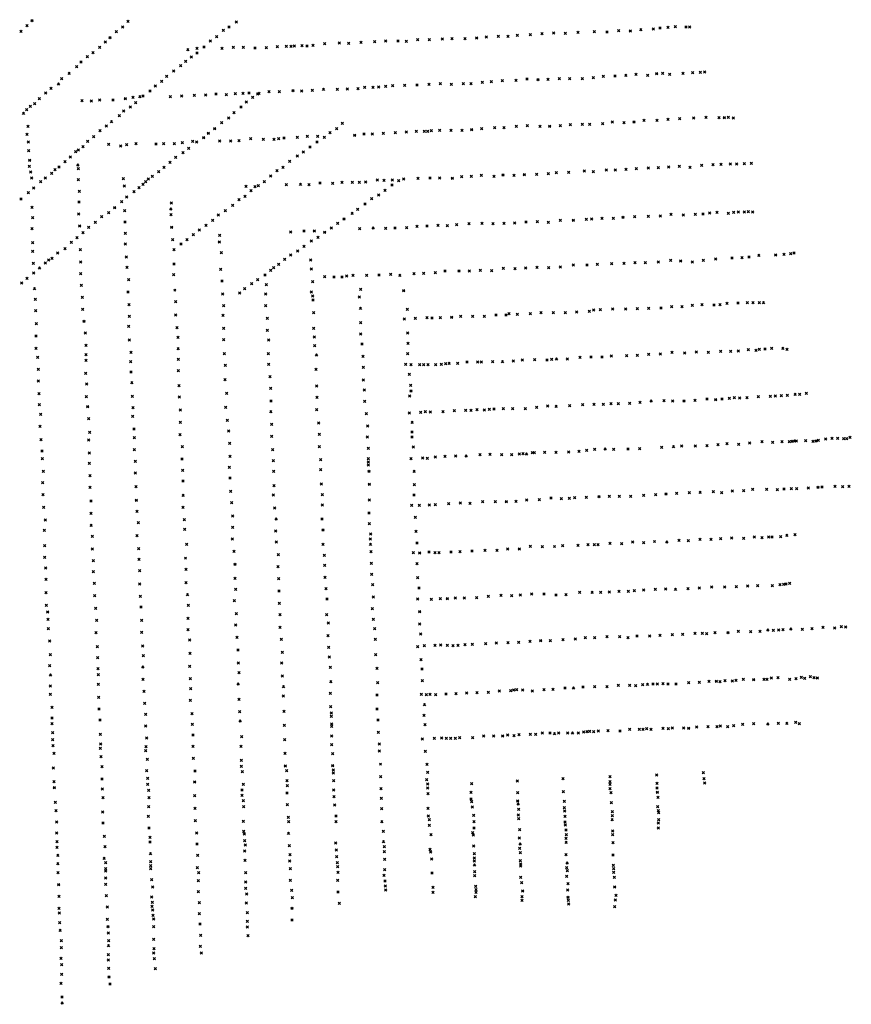
# Model space of a CAD drawing. Extents: x 71986 to 79231, y 382801 to 392423.
# Drawn here: x 75642 to 79231, y 383562 to 387814 of the extents above; entities that cross this region are included whole.
import ezdxf

# ---------------------------------------------------------------- set-up
doc = ezdxf.new("R2010")
doc.units = 0
doc.header["$PDMODE"] = 3
doc.header["$PDSIZE"] = 5
doc.layers.add('KAART26', color=2, linetype='CONTINUOUS')

msp = doc.modelspace()

# ---------------------------------------------------------------- linework, layer by layer
at = {"layer": 'KAART26', "color": 2}
for p in [(75673.17, 387788.41, 36), (75694.8, 387810.16, 34), (76086.62, 387782.31, 30), (76109.29, 387806.06, 28), (76545.83, 387781.88, 21), (76576.84, 387804, 21), (78322.87, 387770.38, -14), (78376.44, 387773.38, -15), (78405.18, 387778, -17), (78440.73, 387779.97, -17), (78471.72, 387783.06, -20), (78518.4, 387782.59, -21), (78533.11, 387782.63, -28), (75646.93, 387762.94, 36), (76031.67, 387736.72, 28), (76058.93, 387761.69, 34), (76492.2, 387740.31, 21), (76521, 387767.03, 21), (77359.69, 387727.78, 6), (77409.42, 387727.53, 6), (77466.29, 387730.72, 5), (77507.91, 387731.09, 4), (77564.49, 387731.5, 3), (77614.52, 387735.31, 2), (77656.44, 387739.47, 1), (77707.22, 387742), (77749.58, 387741.09, -1), (77790.49, 387745.53, -2), (77846.36, 387749.25, -3), (77895.63, 387753.06, -3), (77947.18, 387756.34, -5), (77996.39, 387755.31, -7), (78052.26, 387759.28, -8), (78122.07, 387762.53, -10), (78177.1, 387760.94, -11), (78227.15, 387765.75, -12), (78277.38, 387765.5, -13), (75986.92, 387694.53, 28), (76010.84, 387716.75, 30), (76367.59, 387684.63, 20), (76407.75, 387689.84, 20), (76437.27, 387696, 23), (76465.04, 387721.44, 21), (76514.82, 387690.22, 18), (76563.34, 387694.81, 18), (76607.23, 387694.66, 18), (76657.17, 387691.88, 17), (76706.15, 387692.38, 17), (76754.43, 387697.72, 17), (76792.5, 387698.66, 18), (76813.05, 387698.88, 17), (76827.52, 387699.66, 17), (76860.02, 387701.44, 18), (76881.83, 387700.59, 18), (76907.75, 387703.5, 19), (76958.33, 387710.31, 18), (77021.8, 387712.91, 15), (77062.37, 387711.78, 12), (77114.44, 387715.56, 12), (77174.61, 387718.44, 11), (77221.08, 387721.28, 9), (77275.37, 387721.47, 8), (77310.37, 387720.44, 7), (75934.08, 387654.22, 26), (75958.18, 387671.88, 32), (76382.6, 387652.16, 23), (76407.72, 387670.06, 23), (75887.53, 387611.03, 22), (75906.59, 387630.53, 22), (76336.65, 387614.81, 22), (76357.98, 387634, 22), (75822.85, 387558.97, 26), (75855.4, 387581.56, 22), (76275.61, 387569.28, 23), (76306.64, 387592.44, 24), (77831.93, 387557.88, -2), (77921.97, 387556.22, -3), (77970.72, 387558.78, -4), (78015.88, 387558.84, -6), (78070.18, 387559.03, -6), (78118.19, 387563.63, -8), (78160.38, 387568.56, -9), (78210.89, 387570.06, -11), (78258.12, 387573.16, -12), (78302.58, 387577.31, -13), (78353.02, 387574, -14), (78390.67, 387581.28, -14), (78416.81, 387581.38, -14), (78446.95, 387577.88, -19), (78504.34, 387581.56, -18), (78547.25, 387584.22, -19), (78579.75, 387585.75, -20), (78597.78, 387587.25, -24), (75776.33, 387517.56, 28), (75809.33, 387536.34, 26), (76227.56, 387527.13, 21), (76254.24, 387547.78, 22), (77056.48, 387513.94, 14), (77102.18, 387516.28, 13), (77130.67, 387521.41, 14), (77167.45, 387521.09, 14), (77191.57, 387522.5, 15), (77221.06, 387526.38, 14), (77251.28, 387528.19, 14), (77303.82, 387529.69, 11), (77356.36, 387531.66, 10), (77408.17, 387535.19, 8), (77457.92, 387537.22, 7), (77505.33, 387534.97, 5), (77557.13, 387537.72, 5), (77589.85, 387537.47, 4), (77639.42, 387543.81, 3), (77677.51, 387546.53, 2), (77725.52, 387550.38, 1), (77784.66, 387552.25, -1), (77879.59, 387555.38, -3), (75727.23, 387473.13, 29), (75754.48, 387497.34, 26), (76097.65, 387473.31, 21), (76131.2, 387477.88, 19), (76160.42, 387480.97, 17), (76174.43, 387484.56, 19), (76204.42, 387506.19, 20), (76291.85, 387481.22, 19), (76341.61, 387483.53, 18), (76395.45, 387487.5, 17), (76445.2, 387489.03, 17), (76488.88, 387492.44, 19), (76533.25, 387490.47, 18), (76572.38, 387494.44, 18), (76606.15, 387496.22, 14), (76631.54, 387497.34, 13), (76647.24, 387478.06, 13), (76668.76, 387492.47, 15), (76674.64, 387495.41, 14), (76717.88, 387503.38, 15), (76762.79, 387503.19, 16), (76821.97, 387507.88, 15), (76858.98, 387506.03, 15), (76905.19, 387508.63, 14), (76953.2, 387512.47, 14), (77013.33, 387512.56, 15), (75687.94, 387439.75, 36), (75706.36, 387450.63, 34), (75910.79, 387463.97, 24), (75951.1, 387462.59, 22), (75987.45, 387466.88, 22), (76045.03, 387466.25, 21), (76118.94, 387436.94, 24), (76142.05, 387455.88, 22), (76596.93, 387437.22, 21), (76620.32, 387458.19, 21), (75658.32, 387409.22, 26), (75672.25, 387425.25, 34), (76071.46, 387399.34, 24), (76091.03, 387418.84, 24), (76543.72, 387389.31, 15), (76567.15, 387412.81, 15), (78489.86, 387386.88, -18), (78551.28, 387388.72, -19), (78603.84, 387391.72, -20), (78660.9, 387390.09, -21), (78683.5, 387391.28, -20), (78700.51, 387392.03, -21), (78722.04, 387389.69, -28), (75678.32, 387353.09, 22), (76015.76, 387354.5, 24), (76038.11, 387373.47, 26), (76482.94, 387343.81, 15), (76513.24, 387368.97, 15), (77009.88, 387343.31, 13), (77034.05, 387365.81, 14), (77692.39, 387346.81, 4), (77732.74, 387347.22, 3), (77785.08, 387352.78, 2), (77833.33, 387355.56), (77887.84, 387352.97, -1), (77929.2, 387353.88, -2), (77975.16, 387356.44, -3), (78018.85, 387360.34, -5), (78070.62, 387361.31, -5), (78102.59, 387361.34, -7), (78158.2, 387364.56, -8), (78199.65, 387371.53, -9), (78249.85, 387369.25, -11), (78293.79, 387372.63, -11), (78337.02, 387379.06, -13), (78392.32, 387379, -14), (78440.33, 387383.06, -14), (75673.51, 387318.91, 14), (75960.56, 387309.19, 20), (75987.82, 387334.38, 22), (76435.44, 387304.94, 16), (76455.5, 387323.66, 16), (76782.99, 387303.16, 16), (76840.1, 387305.06, 14), (76883.55, 387309.5, 12), (76927.45, 387310.06, 11), (76956.3, 387305.06, 13), (76981.2, 387325.5, 12), (77087.61, 387315, 12), (77127.51, 387319.97, 12), (77164.04, 387319.91, 12), (77211.54, 387323.25, 11), (77263.83, 387325.47, 10), (77310.05, 387328.81, 10), (77353.72, 387330.97, 11), (77387.73, 387331.97, 11), (77403.46, 387331.47, 11), (77418.21, 387334.03, 11), (77455.03, 387336.5, 11), (77503.99, 387335.75, 8), (77550.67, 387335.81, 7), (77593.09, 387339.47, 7), (77635.26, 387343.13, 5), (75679.63, 387285.81, 8), (75915.52, 387264.69, 33), (75935.91, 387288.22, 24), (76025.54, 387275.94, 20), (76077.19, 387268.81, 24), (76103.91, 387273.97, 23), (76144.3, 387277.69, 24), (76230.29, 387276.38, 21), (76263.29, 387277.88, 21), (76309.97, 387277.69, 20), (76343.28, 387283, 14), (76388.27, 387288.41, 13), (76405.47, 387285.09, 15), (76505.49, 387289.41, 13), (76552.94, 387289.69, 12), (76588.74, 387291.94, 12), (76638.85, 387300.56, 13), (76693.6, 387297.19, 14), (76740.03, 387297.47, 14), (76759.61, 387300.47, 15), (76895.59, 387264.38, 16), (76925.06, 387285.25, 14), (75681.11, 387247.97, 13), (75860.6, 387221.13, 12), (75883.27, 387244.38, 32), (75895.04, 387251.56, 28), (76314.97, 387219.75, 23), (76346.72, 387239.56, 23), (76371.59, 387257.69, 15), (76840.73, 387225.63, 16), (76865.59, 387242.5, 16), (75683.68, 387179.94, 18), (75684.58, 387207.06, 15), (75812.02, 387176.94, 20), (75837.23, 387201.19, 15), (75892.83, 387186.63, 12), (76265.37, 387175.56, 27), (76290.05, 387198.28, 25), (76778.37, 387176.09, 16), (76807.66, 387201.78, 16), (78355.87, 387173.47, -12), (78398.01, 387174.88, -13), (78442.7, 387177.72, -14), (78489.68, 387180.56, -14), (78534.53, 387176.56, -16), (78585.38, 387184.44, -19), (78634.64, 387186.97, -20), (78669.42, 387188.47, -19), (78709.02, 387190.38, -21), (78736.68, 387190.47, -27), (78769.68, 387191.75, -27), (78799.38, 387193.06, -33), (75688.67, 387156.25, 25), (75780.42, 387150.03, 24), (75793.59, 387165.81, 29), (75894.37, 387169.84, 11), (76214.08, 387137.78, 29), (76242.02, 387157.66, 30), (76724.8, 387138.06, 18), (76752.78, 387161.25, 16), (77549.55, 387135.31, 8), (77591.94, 387136.72, 7), (77634.89, 387141.38, 6), (77689.63, 387137.5, 6), (77727.78, 387143.78, 5), (77775.94, 387141, 4), (77819.64, 387145.16, 3), (77873.18, 387146.09, 1), (77924.23, 387149.38), (77957.76, 387152.69, -1), (78011.06, 387154.13, -2), (78079.65, 387160.44, -4), (78117.92, 387157.31, -5), (78173.84, 387164.59, -7), (78212.92, 387165.25, -8), (78258.87, 387167.34, -9), (78303.56, 387169.72, -10), (75693.11, 387129.53, 12), (75732.2, 387113.72, 13), (75751.97, 387129.63, 12), (75895.21, 387122.88, 11), (76089.37, 387127.78, 22), (76093.47, 387095.72, 8), (76157.31, 387088.66, 19), (76173.76, 387103.38, 33), (76185.07, 387113.63, 27), (76197.42, 387126.13, 23), (76618.62, 387094.28, 20), (76657.93, 387092.66, 19), (76671.68, 387096.5, 23), (76697.57, 387114.88, 20), (76792.51, 387101.25, 15), (76853.93, 387102.59, 16), (76890.19, 387101.03, 15), (76937.98, 387107.91, 14), (76992.27, 387107.56, 14), (77033.18, 387112.03, 13), (77078.08, 387111.34, 14), (77108.28, 387111.91, 16), (77134.94, 387113.25, 13), (77185.28, 387120.88, 13), (77214.45, 387120.44, 12), (77249.16, 387099.31, 14), (77249.98, 387121.41, 12), (77277.85, 387118.94, 14), (77299.02, 387126.22, 12), (77360.45, 387129.09, 11), (77413.5, 387130.31, 9), (77454.33, 387129.44, 8), (77509.13, 387129.34, 8), (75678.75, 387066.31, 15), (75701.87, 387086.25, 15), (75899.05, 387072.06, 12), (76104.21, 387048.63, 9), (76135.74, 387070.72, 10), (76614.71, 387051.44, 26), (76640.17, 387075.44, 24), (77190.69, 387056.56, 14), (77218.13, 387076.72, 16), (75646.89, 387038.88, 13), (75695.35, 387003.63, 12), (75898.14, 387026.66, 12), (76081.34, 387028.41, 9), (76295.89, 387022.56, 15), (76561.63, 387012.69, 28), (76589.12, 387036.63, 28), (77132.55, 387018.13, 15), (77161.28, 387040.28, 14), (75896.38, 386975.16, 11), (75995.66, 386962.97, 9), (76025.6, 386981.06, 9), (76052.3, 387002.72, 9), (76095.24, 386989.63, 9), (76294.25, 386996.72, 9), (76294.39, 386971.09, 5), (76498.61, 386970.25, 28), (76528.81, 386988.56, 28), (77076.92, 386977.88, 18), (77101.26, 386994.5, 16), (78246.51, 386960.97, -7), (78296.51, 386962.72, -9), (78354.65, 386965.13, -10), (78406.93, 386966.63, -12), (78452.94, 386973.03, -13), (78506.7, 386970.94, -14), (78557.72, 386972.94, -14), (78591.24, 386974.69, -16), (78620.47, 386978.81, -16), (78651.72, 386981.91, -18), (78701.13, 386977.06, -20), (78723.51, 386981.31, -21), (78743.33, 386983.28, -25), (78769.22, 386983.91, -32), (78787.24, 386984.63, -37), (78805.75, 386983.59, -41), (75697.24, 386958.69, 9), (75900.71, 386923.56, 11), (75968.42, 386938.78, 11), (76095.8, 386939.88, 7), (76445.96, 386925.63, 10), (76474.69, 386947.78, 18), (77014.64, 386934.69, 20), (77042.32, 386953.78, 18), (77356.19, 386921.56, 11), (77399.86, 386923.44, 11), (77446.82, 386925.25, 11), (77487.9, 386924.13, 10), (77528.3, 386928.06, 10), (77581.65, 386933.06, 8), (77637.74, 386934.25, 6), (77685.17, 386933.28, 4), (77731.87, 386934.56, 3), (77778.83, 386936.41, 3), (77827.6, 386940.22, 2), (77876.07, 386941.25, 2), (77924.24, 386939.25, 1), (77975.87, 386947.84), (78031.43, 386948, -2), (78088.06, 386951.47, -2), (78110.91, 386952.88, -3), (78155.1, 386955.75, -5), (78203.56, 386956.28, -6), (75695.29, 386911, 9), (75915, 386893.66, 11), (75939.68, 386916.38, 11), (76097.37, 386890.88, 7), (76297.43, 386917.75, 5), (76391.08, 386885.09, 6), (76417.76, 386905.5, 8), (76504.46, 386883.09, 14), (76811.64, 386896.69, 21), (76869.3, 386901.38, 21), (76913.7, 386901.94, 21), (76958.27, 386896.19, 21), (76986.69, 386913.78, 20), (77108.68, 386911.16, 15), (77167.58, 386913.81, 14), (77220.84, 386912.72, 13), (77262.47, 386914.13, 12), (77311.96, 386915.13, 11), (75697.72, 386851.06, 9), (75864.68, 386852.31, 17), (75889.58, 386872.75, 17), (76097.99, 386845.44, 8), (76302.23, 386863.88, 5), (76337.74, 386845.56, 8), (76364.64, 386863.69, 8), (76503.79, 386854.44, 8), (76868.59, 386834.63, 23), (76900.13, 386857.75, 25), (76929.02, 386873.56, 23), (75697.94, 386813.75, 8), (75805.92, 386806.78, 15), (75836.89, 386825.56, 11), (75904.04, 386819.97, 13), (76308.2, 386820.38, 8), (76512.24, 386807.09, 4), (76811.48, 386797.44, 19), (76841.66, 386814.5, 23), (78832.22, 386796.16, -26), (78905.07, 386798.31, -27), (78940.62, 386800.56, -27), (78970.1, 386803.94, -39), (78983.58, 386806.53, -36), (75700.99, 386761.19, 7), (75753.02, 386762.41, 17), (75766.4, 386775.66, 17), (75781.23, 386783.53, 23), (75904.56, 386767.69, 9), (76101.99, 386788.53, 9), (76307.31, 386758.47, 4), (76759.9, 386757.13, 16), (76785.85, 386779.56, 23), (76897.17, 386775.56, 22), (78030.93, 386754.63, -1), (78090.8, 386754.22, -2), (78135.5, 386757.84, -3), (78197.19, 386760.47, -4), (78250.74, 386761.94, -6), (78297.46, 386764, -7), (78342.87, 386764.06, -9), (78398.23, 386768.03, -10), (78451.35, 386774.06, -11), (78495.21, 386772.38, -12), (78544.61, 386766.81, -13), (78592.16, 386774.72, -14), (78645.26, 386779.72, -18), (78716.62, 386784.72, -18), (78759.01, 386785.84, -18), (78790, 386788.44, -20), (75702.42, 386719.53, 8), (75727.34, 386741.22, 15), (75904.59, 386717.19, 8), (76105.66, 386744.31, 8), (76306.15, 386713.31, 5), (76508.68, 386736.09, 3), (76700.38, 386711.59, 13), (76725.78, 386731.25, 16), (76738.14, 386743.5, 20), (76900.93, 386737.44, 18), (77052.72, 386707.19, 20), (77080.41, 386709.81, 17), (77140.04, 386710.19, 17), (77192.31, 386711.16, 16), (77242.58, 386713.44, 16), (77282.62, 386710.28, 16), (77343.86, 386716.94, 14), (77384.99, 386718.88, 13), (77436.28, 386721.63, 11), (77477.47, 386728.34, 10), (77537.61, 386729.22, 10), (77582.51, 386728.25, 9), (77630.49, 386730.81, 8), (77678.44, 386730.59, 7), (77729.56, 386739.47, 8), (77779.79, 386739.19, 5), (77825.5, 386741.81, 4), (77875.26, 386744.06, 2), (77924.72, 386743.31, 1), (77974.74, 386746.38), (75649.79, 386676.44, 8), (75673.16, 386696.38, 8), (75908.17, 386666.13, 7), (76112.25, 386690.91, 7), (76514.55, 386685.75, 2), (76642.76, 386673.91, 3), (76669.14, 386691.5, 5), (76705.88, 386670.13, 8), (76906.99, 386682.78, 12), (76958.29, 386704.06, 17), (76997.85, 386702.22, 22), (77032.35, 386702.19, 19), (75705.77, 386652.72, 5), (76109.97, 386638.41, 6), (76311.52, 386645.72, 4), (76518.3, 386629.13, 2), (76591.19, 386634.06, 3), (76612.25, 386652.28, 3), (76703.01, 386629.56, 2), (76900.25, 386637.47, 17), (77113.02, 386648.94, 20), (77299.68, 386644.28, 17), (75709.66, 386605.97, 4), (75911.74, 386614.56, 7), (76113.24, 386583.81, 5), (76315.36, 386595.69, 3), (76521.9, 386579.31, 1), (76703.3, 386579.31), (76906.85, 386620.38, 19), (76907.62, 386603.09, 17), (77107.72, 386615.75, 18), (78545.22, 386580.53, -11), (78586.35, 386582.94, -12), (78638.09, 386581.38, -12), (78664.49, 386582.75, -8), (78694.51, 386588.63, -14), (78741.97, 386589.69, -19), (78783.1, 386591.84, -18), (78806.96, 386592.25, -19), (78834.86, 386592.06, -25), (78852.36, 386591.28, -30), (75710.98, 386556.72, 4), (75914.05, 386563.5, 8), (76315.04, 386538.06, 3), (76518.76, 386537.22, 1), (76911.41, 386549.22, 17), (77112.86, 386567.47, 14), (77314.75, 386563.09, 14), (77697.23, 386537.94, 8), (77740.62, 386538.56, 7), (77753.38, 386543.94, 9), (77790.38, 386540.81, 6), (77846, 386544.53, 4), (77891.97, 386548.41, 2), (77944.74, 386548.38, 2), (77997.02, 386549.06), (78045.26, 386552.16), (78100.09, 386554.09, -1), (78119.97, 386560.13, -2), (78147.39, 386561.5, -3), (78201.22, 386564.72, -4), (78258.05, 386564.63, -5), (78308.04, 386565.63, -7), (78356.27, 386567.44, -8), (78409.83, 386568.88, -9), (78456.58, 386574, -9), (78500.98, 386574.09, -11), (75713.48, 386500.84, 4), (75919.39, 386511.91, 9), (76115.31, 386533.25, 5), (76711.13, 386523.88), (77113.99, 386505, 11), (77301.45, 386520.66, 13), (77348.95, 386524.25, 12), (77400.49, 386527, 13), (77421.28, 386526.19, 21), (77457.83, 386527.41, 15), (77505.81, 386529.19, 12), (77544.93, 386532.94, 11), (77597.44, 386532.38, 8), (77647.94, 386532.88, 7), (75925.25, 386460.81, 12), (76111.62, 386488.91, 6), (76320.61, 386484.19, 3), (76522.51, 386480.56, 1), (76710.38, 386471.88, 1), (76910.68, 386481.22, 15), (77113.81, 386457.06, 9), (77316.82, 386460.28, 12), (75712.2, 386447.56, 4), (75928.04, 386407.97, 16), (76115.35, 386430.47, 7), (76324.57, 386442, 4), (76522.82, 386432.09, 2), (76717.14, 386430.66, 1), (76913.69, 386443.38, 18), (77119.78, 386413.81, 8), (77317.96, 386416.09, 10), (75712.45, 386394.28, 5), (75927.96, 386366.88, 7), (76121.93, 386376.81, 13), (76325.9, 386393.75, 6), (76525, 386372.19, 4), (76715.53, 386372.06, 3), (76915.19, 386406.53, 15), (76922.98, 386365.81, 13), (77315.8, 386371.72, 9), (78356.45, 386368.47, -8), (78406.71, 386370.22, -9), (78457.56, 386377.56, -10), (78511.8, 386374.44, -11), (78562.86, 386379, -12), (78613.84, 386377.72, -13), (78667.94, 386381.69, -16), (78710.32, 386382.31, -17), (78744.33, 386383.56, -16), (78786.52, 386388.78, -8), (78819.46, 386385.97, -18), (78835, 386390.56, -22), (78859.38, 386391.97, -23), (78887.33, 386395.09, -24), (78935.78, 386394.59, -28), (78954.24, 386390.5, -37), (75719.75, 386355.34, 5), (75928.11, 386342.5, 4), (76121.11, 386337.5, 10), (76327.26, 386347.53, 9), (76717.14, 386325.06, 5), (77124.33, 386359.44, 8), (77307.27, 386325.94, 10), (77330.59, 386324.56, 9), (77368.13, 386323.97, 10), (77385.39, 386324.47, 17), (77404.16, 386323.94, 15), (77436.89, 386324.44, 9), (77462.29, 386326.06, 10), (77479.82, 386327.84, 13), (77495.57, 386329.38, 13), (77531.6, 386329.84, 13), (77573.04, 386335.31, 13), (77618.96, 386335.63, 12), (77634.19, 386336.13, 11), (77682.91, 386336.41, 8), (77725.8, 386337.53, 6), (77772.52, 386340.38, 4), (77811.65, 386344.06, 4), (77865.2, 386345.78, 3), (77917.19, 386344.22, 3), (77937.78, 386347.22, 4), (77958.85, 386348.16, 4), (78005.29, 386348.97, 2), (78060.7, 386356), (78107.91, 386357.03, -2), (78155.35, 386356.81, -3), (78195.5, 386361.78, -4), (78261.49, 386363.31, -5), (78307.69, 386364.88, -6), (75721.81, 386304.56, 6), (75926.04, 386286.94, 3), (76122.49, 386292.56, 11), (76326.06, 386298.84, 8), (76529.09, 386321.63, 6), (76920.82, 386304.19, 10), (77125.17, 386312.47, 8), (77323.39, 386282.78, 10), (75722.35, 386254.03, 8), (75930.44, 386240.19, 4), (76125.89, 386246.56, 9), (76528.46, 386259.69, 6), (76722.47, 386272.19, 4), (77125.65, 386257.66, 8), (75725.37, 386199.44, 11), (76329.18, 386234.06, 8), (76535.21, 386200.22, 5), (76724.79, 386222.19, 4), (76923.07, 386231.81, 9), (77129.59, 386214.44, 9), (77329.05, 386234.72, 14), (77330.99, 386211.09, 16), (78988.99, 386195.81, -27), (79008.28, 386196.56, -26), (79037.52, 386200.94, -31), (75929.15, 386185.38, 5), (76128.34, 386187.94, 5), (76330.75, 386184.56, 7), (76726.03, 386167.31, 3), (76924.65, 386183.06, 7), (77131.17, 386165.69, 10), (77325.34, 386188.59, 10), (78193.8, 386155.75, -3), (78226.27, 386155.5, -3), (78274, 386157.56, -5), (78319.22, 386161.44, -6), (78367.49, 386166.53, -7), (78422.83, 386168.22, -8), (78460.61, 386166.88, -10), (78509.34, 386167.91, -11), (78556.56, 386170.5, -12), (78608.89, 386175.28, -13), (78645.41, 386173.69, -14), (78673.6, 386175.81, -14), (78704.59, 386178.88, -18), (78726.7, 386181.56, -18), (78749.26, 386179.72, -20), (78780.49, 386181.53, -18), (78829.52, 386186.09, -19), (78882.06, 386187.31, -21), (78902.88, 386188.53, -21), (78929.8, 386190.66, -27), (78955.69, 386191.53, -29), (75726.45, 386150.94, 15), (75935.39, 386143.44, 7), (76130.93, 386138.91, 4), (76335.01, 386128.16, 5), (76531.04, 386139.88, 5), (76725.86, 386120.63, 3), (76924.15, 386130.28, 7), (77137.77, 386112.56, 9), (77324.29, 386115.78, 10), (77372.02, 386118.09, 12), (77393.11, 386120.81, 10), (77414.11, 386119.81, 7), (77468.97, 386120.94, 7), (77518.26, 386125.5, 8), (77567.23, 386126.28, 9), (77589.56, 386126.44, 11), (77615.22, 386129.09, 10), (77647.44, 386128.84, 10), (77669.05, 386131.56, 12), (77689.62, 386133.28, 12), (77729.2, 386133.44, 8), (77769.3, 386134.59, 7), (77824.6, 386133.75, 5), (77873.15, 386140.09, 3), (77920.15, 386144.97, 1), (77957.44, 386144.41), (78015.58, 386147.56, -1), (78072.22, 386151.53, -1), (78120.95, 386152.81, -1), (78161.28, 386152.19, -2), (75731.94, 386109.75, 13), (75939.72, 386091.56, 6), (76130.13, 386100.84, 4), (76335.01, 386074.88, 4), (76537.59, 386083.94, 4), (76932.19, 386072.31, 5), (77335.89, 386075.75, 13), (75729.68, 386058.25, 13), (75944.19, 386031.88, 7), (76135.68, 386045.69, 4), (76544.04, 386038.16, 2), (76729.39, 386065.78, 2), (77144.1, 386059.41, 10), (77335.53, 386033.13, 13), (75733.41, 386000.34, 13), (75940.16, 385998.94, 7), (76136.41, 386008.38, 3), (76333.73, 386021.31, 3), (76548.84, 385984.28, 3), (76729.91, 386014.25, 2), (76935.03, 386022.78, 4), (77142.14, 386011.47, 9), (77334.71, 386011.31, 14), (78695.18, 385983.34, -15), (78793.14, 385985.16, -17), (78846.5, 385991.44, -18), (78891.63, 385989.22, -19), (78932.52, 385991.88, -19), (78963.2, 385990.94, -20), (78975.16, 385993.03, -23), (78986.16, 385994.03, -23), (78994.71, 385994.25, -25), (79034.06, 385995.94, -26), (79066.24, 385993.13, -23), (79079.45, 385994.47, -15), (79088.62, 385996.88, -26), (79120.16, 386002.47, -25), (79148.62, 386005.84, -25), (79172.73, 386005.97, -23), (79198.33, 386004.56, -27), (79211.27, 386004.88, -23), (79226.31, 386009.72, -28), (75738.54, 385951.53, 13), (75942.15, 385943.06, 8), (76136.69, 385957.63, 4), (76343.65, 385970.44, 3), (76734.42, 385957.06, 1), (76935.54, 385970.22, 3), (77146.27, 385962.94, 8), (77340.68, 385968.06, 12), (77854.58, 385943.44, 8), (77862.96, 385943.56, 8), (77907.13, 385945.19, 6), (77956.86, 385945.44, 3), (78011.16, 385946.38, 1), (78056.13, 385950.25, 1), (78089.67, 385953.81, -2), (78123.47, 385957.88, -3), (78168.9, 385959.44, -4), (78206.19, 385958.63, -5), (78267.36, 385960.47, -5), (78318.11, 385961.47, -6), (78412.82, 385966.63, -7), (78463.87, 385970.66, -8), (78499.42, 385972.91, -9), (78558.53, 385972.25, -10), (78609.05, 385974.78, -12), (78656.04, 385978.38, -15), (78744.86, 385980.31, -17), (75739.32, 385917.78, 12), (75943.02, 385897.88, 10), (76141.04, 385907.03, 4), (76342.87, 385916.63, 2), (76549.3, 385928.19, 2), (76736.78, 385910.09, 1), (76940.31, 385913.81, 2), (77146.38, 385917.78, 9), (77146.94, 385904.06, 14), (77331.08, 385917.97, 7), (77381.86, 385921, 11), (77400.87, 385919.69, 9), (77435.45, 385925.25, 8), (77478.12, 385928.41, 6), (77523.29, 385929.25, 5), (77568.96, 385929.31, 5), (77628.67, 385935.25, 7), (77671.82, 385936.63, 8), (77722.79, 385934.81, 7), (77765.93, 385935.44, 8), (77798.45, 385938.72, 8), (77814.95, 385939.75, 8), (77829.4, 385938.75, 7), (75744.12, 385863.13, 10), (76140.55, 385855.78, 5), (76344.97, 385868.38, 2), (76547.35, 385880.75, 2), (76737.64, 385863.63, 1), (76940.7, 385870.69, 1), (77146.75, 385890.59, 11), (77149.41, 385864.19, 9), (77344.5, 385863.72, 11), (75741.13, 385814.44, 9), (75945.3, 385845.06, 9), (76347.33, 385821.13, 2), (76549.99, 385835.03, 1), (75945.84, 385794.31, 8), (76143.77, 385797.38, 5), (76552.97, 385777.63, 1), (76739.53, 385801.19), (76943.36, 385808.44, 1), (77150.88, 385808.06, 7), (77345.46, 385806.59, 10), (78532.79, 385770.88, -10), (78578.99, 385772.47, -12), (78635.35, 385775.41, -12), (78671.83, 385771.81, -13), (78717.34, 385778.22, -16), (78767.35, 385780.5, -18), (78804.98, 385786.25, -18), (78865.86, 385785.56, -19), (78912.02, 385784.63, -22), (78940.47, 385786.72, -22), (78972.97, 385788.75, -25), (78995.3, 385788.94, -24), (79046.09, 385791.94, -26), (79087.74, 385795.13, -24), (79105.5, 385795.34, -24), (79160.35, 385798.31, -22), (79193.56, 385797.06, -22), (79221.5, 385798.91, -23), (75742.92, 385762.38, 11), (75949.05, 385735.63, 8), (76145.97, 385738.97, 5), (76347.46, 385759.47, 3), (76557.34, 385728.84, 1), (76736.41, 385760.88, -1), (76948.78, 385762.44, -1), (77151.17, 385740.03, 6), (77343.54, 385761.97, 9), (77640.47, 385732.78, 2), (77695.51, 385731.94, 2), (77742.72, 385733.25, 3), (77783.57, 385733.91, 5), (77830.08, 385739.78, 5), (77885.41, 385740.97, 5), (77934.99, 385748.31, 4), (77979.08, 385744.88, 4), (78014.89, 385747.09, 4), (78037.01, 385750.31, 4), (78088.02, 385751.56, 2), (78141.85, 385754.81, 1), (78187.53, 385755.38, -1), (78230.41, 385755.97, -2), (78279.12, 385756, -3), (78335.75, 385759.69, -5), (78386.8, 385762.97, -7), (78431.5, 385766.34, -8), (78477.44, 385768.19, -9), (75744.67, 385708.06, 9), (76147.82, 385691.22, 4), (76346.72, 385707.97, 1), (76742.96, 385704.69, -1), (76948.41, 385718.53, -1), (77334.01, 385716.69, 5), (77367.49, 385716.19, 8), (77410.14, 385717.56, 8), (77436.04, 385719.44, 10), (77493.95, 385724.13, 7), (77543.2, 385726.44, 4), (77585.05, 385725.28, 3), (75752, 385652.88, 9), (75950.05, 385681.56, 7), (76353.05, 385654.56, 1), (76561.33, 385671.19), (76748.87, 385657.38, -1), (76946.76, 385657.13, -2), (77149.1, 385684.25, 6), (77349.5, 385664.44, 9), (75747.81, 385608.53, 14), (75950.33, 385630.56, 6), (76153.72, 385642.41, 3), (76354.48, 385612.69, 1), (76560.87, 385621.94, -1), (76747.37, 385605.63, -2), (76950.41, 385610.91, -1), (77151.21, 385637.25, 6), (77352.95, 385604.97, 8), (75955.48, 385583, 6), (76147.82, 385585.38, 2), (76560.14, 385570.94, -1), (76749.72, 385557.88, -3), (77154.83, 385571.22, 11), (77156.16, 385593.03, 6), (78287.7, 385558.69, -3), (78381.85, 385560.53, -5), (78435.1, 385558.94, -6), (78488.23, 385566, -8), (78527.27, 385564.13, -9), (78578.86, 385569.69, -10), (78626.3, 385569.72, -11), (78667.94, 385572.13, -13), (78714.68, 385575.97, -14), (78766.42, 385574.69, -15), (78812.67, 385580.06, -16), (78845.6, 385576.5, -17), (78874.57, 385579.63, -19), (78889.04, 385580.16, -22), (78926.61, 385581.88, -37), (78953.08, 385587.56, -36), (78987.86, 385589.56, -38), (75749.14, 385542.53, 10), (75955.7, 385527.94, 5), (76154.88, 385529.44, 2), (76363.2, 385548.84), (76566.73, 385517.81, -2), (76951.54, 385548.44, -3), (77156.01, 385547.84, 5), (77157.85, 385516.88, 6), (77356.54, 385554.69, 8), (77409, 385515.31, 6), (77503.38, 385515.38, 6), (77541.96, 385516.56, 3), (77594.01, 385519.56, 2), (77650.62, 385522, 1), (77701.62, 385522.22, -1), (77748.64, 385528.13, -1), (77798.12, 385528.88, -1), (77846.23, 385539.81, 1), (77898.22, 385538.25, 2), (77950.24, 385538.97, 1), (77985.55, 385542, 1), (78052.05, 385544.53, 1), (78094.21, 385547.19, 1), (78122.37, 385547, 2), (78137.6, 385547.53), (78190.18, 385552.06, -1), (78239.65, 385551.81, -1), (78335.35, 385555.41, -4), (75749.93, 385492, 9), (75960.04, 385477.13, 4), (76157.27, 385484, 1), (76357.51, 385488.53, -1), (76758.08, 385503.97, -3), (76956.95, 385501.44, -3), (77341.46, 385511.78, 6), (77367.84, 385511.63, 8), (77435.09, 385512.63, 9), (77451.58, 385512.63, 8), (75753.84, 385446.28, 7), (75960.39, 385430.66, 4), (76159.35, 385434.72), (76359.34, 385439.78, -2), (76571.01, 385462.69, -3), (76757.34, 385452.44, -4), (76957.59, 385457.75, -2), (77159.16, 385466.59, 5), (77356.76, 385464.31, 6), (75755.66, 385396.75, 5), (76570.89, 385401.25, -4), (76759.63, 385400.13, -5), (76959.63, 385405.69, -2), (77161.26, 385419.09, 4), (77360.22, 385404.88, 5), (75963.97, 385379.84, 3), (76159.03, 385377.38, -1), (76360.05, 385383.19, -2), (76573.5, 385354, -4), (76761.4, 385347.06, -6), (76964.51, 385357.16, -4), (77164.93, 385374.63, 3), (77365.9, 385359.13, 4), (78229.32, 385345.63, -2), (78269.41, 385345.78, -3), (78295.31, 385347.66, -3), (78335.19, 385351.13, -4), (78385.73, 385354.41, -4), (78430.4, 385355.75, -5), (78472.49, 385353.81, -7), (78526.82, 385356.28, -8), (78575.31, 385359.09, -9), (78628.16, 385364.38, -10), (78684.98, 385363.5, -12), (78735.23, 385365.03, -15), (78783.49, 385368.59, -17), (78827.14, 385369.19, -18), (78890.57, 385369.5, -23), (78923.61, 385373.81, -26), (78939.29, 385375.88, -38), (78949.29, 385377.47, -39), (78965.82, 385380.53, -37), (75755.85, 385339.13, 4), (75965.73, 385326.03, 3), (76163.08, 385323.75, -1), (76366.15, 385331.06, -3), (76568.99, 385305.09, -5), (76967.92, 385311.94, -6), (77167.96, 385320.78, 2), (77359.64, 385312.28, 3), (77418.48, 385310.59, 4), (77457.6, 385313.81, 4), (77487.29, 385314.38, 7), (77522.84, 385316.88, 5), (77561.14, 385316.28, 1), (77613.68, 385318, 1), (77664, 385323.31, -2), (77719.38, 385328.56, -3), (77766.03, 385326.59, -4), (77802.61, 385329.84, -4), (77851.63, 385333.41, -3), (77904.4, 385333.63, -2), (77956.1, 385329.25, -2), (78000.51, 385330.38, -2), (78059.28, 385341.38, -1), (78112.8, 385340.56, -2), (78149.85, 385341.53, -1), (78187.15, 385341.97, -1), (75756.85, 385285.56, 1), (75969.52, 385272.44, 3), (76165.2, 385277.53, -1), (76369.54, 385284.56, -4), (76762.65, 385293, -7), (77164.45, 385270.84, 1), (75762.02, 385256.81, -5), (75764.34, 385224.31, -1), (75974.35, 385219.81, 4), (76167.67, 385220.13, -2), (76367.72, 385228.75, -5), (76577.32, 385249.13, -6), (76765.49, 385243.97, -7), (76966.69, 385244.69, -7), (77168.6, 385224.09), (77368.76, 385258.31, 3), (75766.05, 385184.69, -3), (76367.77, 385179.53, -5), (76573.57, 385200.47, -7), (76765.99, 385190.41, -8), (76974.54, 385208.03, -6), (77173.85, 385183.66), (77368.74, 385204.28, 2), (78871.07, 385178.69, -18), (78895.14, 385176.56, -20), (78917.76, 385179, -23), (78936.79, 385179.22, -31), (78970.33, 385183, -30), (79020.29, 385181.5, -28), (79061.68, 385183.91, -26), (79108.69, 385189.28, -25), (79160.17, 385187.47, -24), (79188.4, 385192.38, -24), (79206.39, 385190.81, -26), (75971.05, 385166.81, 3), (76167.95, 385168.63, -2), (76374.99, 385134.75, -5), (76579.39, 385146.56, -7), (76770.81, 385137.81, -9), (76973.01, 385154.5, -9), (77177.26, 385138.44, -1), (77372.68, 385160.81, 1), (77890.6, 385133.06, -7), (77931.95, 385132.69, -7), (77987.07, 385136.94, -6), (78040.12, 385138.91, -5), (78083.34, 385145.09, -5), (78123.18, 385145.75, -5), (78176.78, 385150.25, -5), (78231.82, 385149.44, -5), (78267.53, 385145.06, -5), (78305.7, 385153.09, -6), (78361.5, 385152, -6), (78405.95, 385155.88, -6), (78459.27, 385158.63, -7), (78503.19, 385160.22, -7), (78557.02, 385163.47, -8), (78587.73, 385164.53, -8), (78606.73, 385162.44, -7), (78643.07, 385166.72, -8), (78698.9, 385167.63, -12), (78743.37, 385172.28, -14), (78796.63, 385171.47, -16), (78837, 385173.13, -17), (75771.38, 385131.56, -4), (75977.02, 385105.81, 3), (76172.42, 385109.19, -3), (76584.69, 385091.69, -8), (76976.08, 385103.44, -9), (77359.46, 385106.19), (77388.45, 385110.31, -5), (77434.14, 385112.16, -5), (77459.28, 385113.81, 2), (77488.17, 385111.56, 3), (77512.27, 385111.22, 5), (77533.33, 385111.91, 3), (77563.57, 385115.25, 2), (77596.06, 385116.03, 1), (77652.94, 385119.47, -2), (77699.67, 385122.56, -4), (77749.67, 385124.31, -6), (77795.35, 385125.41, -7), (77844.62, 385128.97, -7), (75773.82, 385072.38, -5), (75978.37, 385058.59, 3), (76175.88, 385067.5, -4), (76377.46, 385077.59, -6), (76774.82, 385081.41, -10), (76978, 385061.28, -8), (77178.34, 385072.44, -2), (77374.14, 385050.66, -1), (75771.86, 385024.19, -6), (75980.22, 385011.13, 5), (76173.4, 385018.56, -5), (76375.89, 385021.03, -7), (76585.41, 385035.56, -9), (76773.16, 385036.25, -11), (76982.18, 385016.81, -9), (77183.56, 385012.44, -3), (77378.37, 385009.97, -2), (75774.83, 384983.56, -7), (75981.62, 384985.44, 3), (76173.64, 384965, -6), (76378.68, 384968.44, -8), (76589.12, 384993.91, -11), (76774.89, 384980.41, -12), (78765.24, 384965.13, -14), (78809.38, 384964.69, -15), (78854.04, 384964.75, -17), (78867.74, 384965.06, -7), (78885.83, 384970.63, -18), (78915.04, 384972.97, -17), (78965.68, 384965.84, -23), (78993.12, 384968.72, -24), (79015.52, 384973.72, -7), (79030.17, 384969.44, -21), (79054.9, 384977.44, -21), (79070.31, 384972.88, -22), (79084.25, 384971.88, -28), (75774.15, 384936.63, -8), (75981.28, 384943.84, 3), (76379.83, 384924.53, -10), (76584.87, 384945.75, -12), (76780.56, 384933.88, -13), (76984.84, 384954.84, -8), (77186.99, 384950.72, -5), (77379.69, 384960.22, -3), (77786.57, 384920.72, -4), (77904.29, 384920.69, -9), (77943.88, 384921.88, -10), (77994.97, 384928.19, -9), (78032.26, 384927.88, -10), (78072.91, 384931.81, -10), (78123.68, 384934.09, -10), (78177.22, 384934.28, -9), (78225.25, 384939.88, -9), (78275.22, 384939.38, -8), (78300.57, 384937.72, -9), (78330.82, 384941.81, -6), (78351.65, 384943.78, -8), (78376.03, 384945.44, -9), (78394.29, 384945.19, -8), (78418.93, 384946.81, -7), (78440.72, 384945.47, -8), (78474.21, 384945.47, -9), (78529.85, 384950.69, -10), (78574.78, 384952.56, -10), (78617.22, 384957.22, -10), (78648.43, 384957.5, -10), (78665.13, 384954.72, -10), (78686.51, 384959.22, -9), (78717.19, 384957.97, -12), (78733.72, 384960.53, -12), (75774.65, 384900.81, -8), (75982.75, 384887.47, 3), (76178.48, 384913.41, -6), (76588.99, 384879.19, -13), (76780.49, 384893.78, -14), (76982.35, 384905.41, -5), (77183.95, 384898.25, -7), (77375.27, 384900.13, -5), (77397.58, 384899.28, -3), (77413.08, 384900.81, -8), (77437.67, 384899.19), (77482.35, 384901.53, -1), (77525.51, 384903.16, -1), (77571.46, 384905.75, -2), (77616.4, 384907.88, -2), (77664.88, 384909.66, -2), (77712.15, 384914.75, -3), (77761.14, 384916.81, -4), (77773.86, 384918.88, -3), (77812.68, 384919.06, -6), (77854.23, 384915.63, -8), (75780.95, 384845.13, -8), (75984.57, 384837.97), (76181.02, 384861.09, -7), (76378.34, 384874.31, -12), (76983.81, 384848.03, -1), (77184.34, 384837.31, -8), (77389.1, 384856.28, -4), (75781.04, 384798.19, -9), (76184.92, 384814.84, -8), (76385.64, 384817.34, -13), (76591.01, 384825.88, -13), (76782.32, 384826.75, -15), (76986.71, 384820.56, -2), (76987.25, 384805.06, -5), (77386.91, 384810.13, -6), (75781.95, 384773.31, -1), (75988.2, 384790.19, -2), (76184.94, 384763.56, -10), (76387.51, 384771.38, -12), (76593.47, 384785.47, -16), (76784.76, 384767.31, -14), (76988.3, 384772.06, -7), (76988.67, 384762.69, -5), (77187.96, 384789.56, -8), (77391.15, 384769.69, -7), (78348.63, 384751.72, -8), (78417.91, 384753.44, -13), (78441.24, 384752.31, -5), (78458.54, 384755.38, -14), (78508, 384754.88, -13), (78529.56, 384754.53, -15), (78563.37, 384759.34, -14), (78612.62, 384761.38, -16), (78651.18, 384761.03, -17), (78666.44, 384763.84, -18), (78697.62, 384761.59, -17), (78723.55, 384765.5, -18), (78761.94, 384770.75, -16), (78809.67, 384773.31, -23), (78871.06, 384772.63, -23), (78915.75, 384775.25, -24), (78953.05, 384775.69, -21), (78991.66, 384779.44, -23), (79006.56, 384774.38, -34), (75783.93, 384735.22, -3), (75990.34, 384727.72, -2), (76189.29, 384712.75, -10), (76389.38, 384724.91, -13), (76600.35, 384717.38, -19), (76988.32, 384721.06, -2), (77189.98, 384736.25, -9), (77431.91, 384711.22, -5), (77463.39, 384712.5, -6), (77483.15, 384710.69, -7), (77501.42, 384710.66, -4), (77522.72, 384710.06, -6), (77540.28, 384713.38, -6), (77596.6, 384713.75, -6), (77645.15, 384720.13, -6), (77688.05, 384721.25, -7), (77725.85, 384721.44, -8), (77748.24, 384725.66, -6), (77775.33, 384721.94, -8), (77797.21, 384725.91, -9), (77845.94, 384727.44, -7), (77868.27, 384727.38, -8), (77897.54, 384734.28, -8), (77930.51, 384733, -8), (77950.26, 384730.44, -7), (77967.56, 384733.72, -1), (78007.65, 384734.13, -2), (78027.94, 384734.06, -2), (78053.57, 384733.91, -1), (78076.21, 384738.13, -10), (78089.92, 384739.19, -9), (78101.37, 384741.31, -3), (78118.86, 384740.03, -1), (78139.43, 384742, -11), (78180.82, 384744.41, -13), (78232.56, 384742.84, -14), (78275.01, 384749.03, -13), (78316.11, 384748.94, -11), (78332.86, 384749.19, -16), (78366.36, 384749.69, -15), (75784.52, 384705.25, 8), (75785.16, 384679.38, 8), (75989.74, 384668.09, -2), (75991.26, 384686.09, -6), (76186.7, 384674.22, -3), (76389.95, 384676.19, -14), (76597.48, 384676.28, -18), (76785.89, 384704.88, 16), (76988.53, 384682.72, -8), (77193.57, 384685.94, -12), (77380.35, 384707.19, -7), (75789.49, 384645.53, 4), (75992.5, 384631, -8), (76186.21, 384657.97, -11), (76391.73, 384624.13, -15), (76786.81, 384645.97, 15), (76992.8, 384644.59, -13), (77193.91, 384656.5, -11), (77393.05, 384654.97, -9), (75787.56, 384582.13, 4), (75997.21, 384588.03, 1), (76192.26, 384620.06, -11), (76598.52, 384590, -4), (76598.64, 384615.88, -18), (76788.06, 384591.91, -17), (76992.57, 384593.34, -6), (77199.17, 384599.06, -11), (77399.6, 384599.03, -10), (76189.78, 384570.88, -12), (76193.63, 384538.59, -2), (76398.3, 384569.19, -17), (76602.5, 384566.84, -19), (76793.6, 384570.75, -16), (76995.84, 384573.5, -11), (76995.91, 384561.06, -13), (77200.18, 384545.5, -11), (77402.38, 384563.19, -9), (78190.14, 384545.78, -15), (78391.43, 384552.88, -15), (78593.26, 384562.19, -18), (75790.27, 384523.47, 3), (75791.18, 384498.31, 5), (75996.96, 384535.5, -9), (76194.27, 384512.69, -13), (76397.38, 384522.78, -17), (76606.53, 384511.97, -19), (76796.01, 384527.31, -7), (76796.99, 384506.75, -20), (76997.46, 384527.78, -14), (77399.14, 384532.28, -11), (77402.43, 384495.94, -14), (77403.19, 384513.69, -12), (77592.48, 384515.38, -9), (77789.51, 384526.06, -11), (77986.28, 384536.22, -10), (78189.57, 384523.72, -12), (78189.9, 384511.53, -16), (78392.13, 384495.75, -19), (78392.93, 384516.03, -17), (78595.67, 384536.03, -22), (78598.46, 384518.22, -26), (75998.11, 384492.09, -10), (76000.87, 384454.5, -10), (76198.95, 384485.47, -14), (76200.27, 384453.97, -22), (76397.02, 384463.13, -21), (76601.54, 384464.81, -24), (76601.61, 384487.41, -6), (76796.27, 384474.78, -21), (76997.4, 384488.19, -17), (76998.49, 384458.25, -18), (77201.72, 384493.94, -15), (77403.59, 384471.31, -12), (77590.15, 384477.06, -9), (77791.07, 384476.28, -11), (77988, 384479.88, -12), (78189.63, 384492.75, -16), (78193.45, 384475.94, -15), (78394.41, 384478.19, -19), (78396.62, 384455.56, -17), (75795.33, 384434.56, -10), (76198.19, 384415.44, -14), (76607.28, 384441.13, -3), (76607.93, 384415.5, -20), (76796.8, 384423.78, -18), (77001.54, 384423.19, -11), (77202.37, 384451.06, -13), (77590.51, 384449.16, -11), (77593.38, 384437.44, -5), (77596.1, 384414.81, -8), (77791.32, 384440.75, -14), (77793.41, 384427, -2), (77992.22, 384438.19, -14), (77992.85, 384411.28, -14), (78195.88, 384433.53, -17), (78395.03, 384415.25, -18), (75799.12, 384398.19, -9), (75999.71, 384392.06, -11), (76196.59, 384374.34, -15), (76398.76, 384407.78, -19), (76801.1, 384369.91, -3), (77006.94, 384375.63, -15), (77204.77, 384406.34, -14), (77404.72, 384408.63, -12), (77405.77, 384375.59, -3), (77601.66, 384377.94, -10), (77794.76, 384380.03, -11), (77795.62, 384404.38, -12), (77993.9, 384396.28, -8), (77995.1, 384374.19, -18), (78199.63, 384376.63, -20), (78200.38, 384393.63, -19), (78398.58, 384397.69, -18), (78400.23, 384389.03, -20), (75801.96, 384348.94, -10), (76001.82, 384344.59, -11), (76399.52, 384354.75, -19), (76607.53, 384352.81, -21), (76802.61, 384351.34, -14), (77006.59, 384351.28, -17), (77204.97, 384350.25, -14), (77410.01, 384335.44, -2), (77410.61, 384359.78, -13), (77602.29, 384351.03, -5), (77795.53, 384363.28, -14), (77995.5, 384348.81, -15), (77997.09, 384336.06, -17), (78199.12, 384358.88, -20), (78398.83, 384344.38, -19), (78399.55, 384359.09, -18), (75801.54, 384302.25, -9), (76007.6, 384288.16, -12), (76199.41, 384323.56, -15), (76203.91, 384283.63, -6), (76406.36, 384301.34, -19), (76608.43, 384309.66, 6), (76611.3, 384297.19, 4), (76802.13, 384300.59, -20), (77210.97, 384308.53, -15), (77416.52, 384294.47, -20), (77597.54, 384303.13, -14), (77599.67, 384292.94, -17), (77602.14, 384323.09, -2), (77800.18, 384315.75, -13), (78000.33, 384314.22, -15), (78001.07, 384295.16, -16), (78200.73, 384294.63, -20), (78201.71, 384309.84, -17), (78399.03, 384323.31, -28), (75802.42, 384240.06, 5), (75803.03, 384264.41, 3), (76009.75, 384243.22, -12), (76204.11, 384262.56, -17), (76407.22, 384254.88, -19), (76612.66, 384268.47, -21), (76615.94, 384249.41, -9), (76805.93, 384247.25, -18), (77005.5, 384258.16, -17), (77212.12, 384265.13, -18), (77216.37, 384243, -4), (77601.79, 384245.97, -19), (77798.65, 384280.5, -14), (77802.08, 384254.06, -5), (77999.83, 384279.44, -15), (78000.59, 384261.69, -17), (78202.51, 384259.59, -18), (75806.49, 384205.72, -14), (76206.44, 384212.78, -14), (76409.8, 384205.09, -20), (76613.29, 384224.31, -21), (76807.9, 384207.88, -18), (77009.13, 384228.13, 1), (77010.49, 384199.19, -19), (77215.79, 384220.94, -16), (77412.83, 384231.84, -15), (77415.7, 384219.63, -8), (77604.1, 384212.69, 3), (77800.03, 384235.06, -8), (77803.06, 384216.47, -19), (77999.57, 384208.66, -16), (78202.24, 384206.31, -18), (75806.47, 384168.94, -12), (76006.48, 384193, -5), (76013.06, 384173.63, -12), (76206.7, 384160.75, -16), (76207.71, 384178.25, -7), (76613.97, 384183.19, -20), (76806.76, 384181.5, -4), (77012.41, 384174.03, 3), (77014.18, 384156.5, -18), (77217.11, 384188.66, -16), (77420.08, 384189.63, -18), (77603.82, 384193.66, -12), (77604.15, 384180.94, -1), (77604.91, 384163.19, -21), (77802.32, 384183, -19), (77803.76, 384159.63, -18), (77803.88, 384168, -2), (78004.88, 384172.28, -16), (78204.15, 384162.13, -20), (75807.19, 384130.59, -13), (76013.05, 384138.09, -9), (76013.2, 384148.25, -1), (76207.53, 384148.06, -6), (76408.78, 384152.31, -18), (76413.79, 384130.19, -4), (76617.27, 384130.63, -19), (76809.57, 384147.44, -20), (77015.36, 384132.38, 2), (77214.84, 384119.16, -18), (77216.7, 384143, -17), (77421.49, 384128.69, -18), (77606.02, 384117.22, -17), (77606.28, 384135.25, -20), (78002.53, 384115.22, -17), (78002.57, 384152.78, -20), (78005.16, 384138.78, -19), (78205.71, 384147.38, -17), (78206.25, 384132.13, -8), (75810.26, 384079.53, -12), (76012.47, 384080, -5), (76013.63, 384107.88, -3), (76210.9, 384099.78, -16), (76413.29, 384095.69, -17), (76616.95, 384090.53, -21), (76810.11, 384097.19, -20), (77014.35, 384097.38, -23), (77218.28, 384094.25, -6), (77219.51, 384073.66, -18), (77610.44, 384071.72, -18), (77804.32, 384110.63, -14), (77808.81, 384087.22, -16), (78007.9, 384082.63, -16), (78208.22, 384110.53, -22), (75811.3, 384028.75, -11), (76015.82, 384031.22, -14), (76215.53, 384069.25, -4), (76412.87, 384048.72, -17), (76617.81, 384062.59, -3), (76621.52, 384038.44, -22), (76816.1, 384054.72, -21), (77015.91, 384047.09, -19), (77222.03, 384055.34, -21), (77425.36, 384045.38, -19), (77426.44, 384067.19, -19), (77608.54, 384027.59, -21), (77610.99, 384056.75, -17), (77611.09, 384046.09, -8), (77809.98, 384027.56, -17), (77812.87, 384052.13, -17), (78006.76, 384056.25, -18), (78209.41, 384069.41, -19), (78215.47, 384032.25, -20), (76211.09, 384025.19, -16), (76213.3, 383984.78, 1), (76214.07, 384002.78, -15), (76417.5, 384000.44, -18), (76620.72, 384000.13, -20), (76818.16, 384022.22, -4), (77021.55, 383998.53, -23), (77810.5, 384010.81, -19), (78008.59, 384024.78, -20), (78010.43, 384011.81, -21), (78010.96, 383995.81, -26), (78212.65, 384013, -20), (75811.31, 383976.75, 1), (75813.05, 383956.16, 1), (76020.19, 383982.44, -15), (76215.88, 383970.03, 2), (76216.8, 383945.91, -4), (76417.84, 383953.47, -20), (76624.16, 383957.69, -21), (76816.76, 383977.31, -20), (78209.94, 383983.38, -26), (75813.96, 383914.25, 4), (76020.7, 383929.38, -14), (76219.61, 383929.88, -5), (76420.24, 383908.53, -19), (76623.88, 383920.13, -8), (76817.29, 383926.03, -21), (75816.54, 383881.75, -15), (76022.79, 383898.13, -7), (76023.91, 383870.44, -18), (76220.41, 383897.38, -17), (76423.34, 383860, -21), (76624.04, 383896.53, -21), (76627.31, 383859.16, -20), (75820.98, 383837.5, -14), (76025.15, 383815.59, -7), (76026.22, 383836.91, -19), (76220.39, 383843.31, -18), (75821.3, 383807.06, -5), (76024.07, 383776.03, -8), (76220.54, 383783.19, -7), (76221.59, 383802.94, -17), (76422.16, 383812.81, -19), (76425.8, 383784.06, -19), (75819.62, 383761.16, -5), (75822.77, 383732.94, -16), (76025.01, 383752.94, -16), (76222.73, 383758.78, -18), (75823.19, 383691.56, 15), (76025.77, 383717.63, -16), (76227.18, 383715.56, -19), (75820.6, 383652.75, 4), (76027.77, 383680.81, -16), (76031.38, 383649.53, -16), (75824.32, 383593.81, -18), (75825.2, 383567.19, -17)]:
    msp.add_point(p, dxfattribs=at)

doc.saveas('drawing.dxf')
